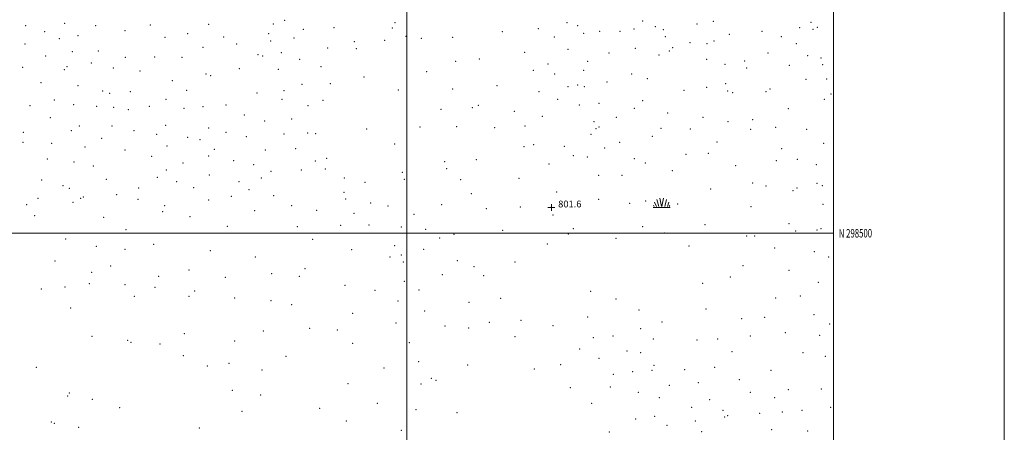
# Model space of a CAD drawing. Extents: x 2109800 to 2112700, y 297300 to 300200.
# Drawn here: x 2111546 to 2112700, y 298267 to 298750 of the extents above; entities that cross this region are included whole.
import ezdxf
from ezdxf.enums import TextEntityAlignment as Align

# ---------------------------------------------------------------- set-up
doc = ezdxf.new("R2010")
doc.units = 0
doc.header["$MEASUREMENT"] = 0
for name, color, linetype, lineweight in [('GRID LINE', 7, 'Continuous', 0), ('GRID TEXT', 7, 'Continuous', 0), ('MARSH - SWAMP SYMBOL', 171, 'Continuous', 0), ('SPOT ELEVATION DTM', 2, 'Continuous', 13), ('SPOT ELEVATION OBSCURED', 1, 'Continuous', 13)]:
    doc.layers.add(name, color=color, linetype=linetype, lineweight=lineweight)
doc.styles.add('Style-WORKING', font='WORKING.shx')

# ---------------------------------------------------------------- blocks, each defined once
blk = doc.blocks.new('SWAMP')
at = {"layer": 'MARSH - SWAMP SYMBOL'}
for p, q in [((-9.9, 0), (10.1, 0)), ((-9.6, 2.7), (-8.8, 1.2)), ((-8.4, 6.4), (-6.1, 1.2)), ((-5.7, 9.2), (-3.1, 1.2)), ((-2.1, 10.8), (0, 1.2)), ((2.4, 10.8), (0.1, 1.2)), ((5.8, 9.3), (3.7, 1.2)), ((8.6, 6.2), (7, 1.2)), ((9.7, 2.5), (8.9, 1.2))]:
    blk.add_line(p, q, dxfattribs=at)
blk = doc.blocks.new('HSPOT')
at = {"layer": 'SPOT ELEVATION OBSCURED'}
for p, q in [((-4, 0), (4, 0)), ((0, 4), (0, -4))]:
    blk.add_line(p, q, dxfattribs=at)

msp = doc.modelspace()

# ---------------------------------------------------------------- linework, layer by layer
at = {"layer": 'GRID LINE', "flags": 128}
for points in [[(2109800, 297300), (2112700, 297300), (2112700, 300200), (2109800, 300200), (2109800, 297300)], [(2110000, 297500), (2112500, 297500), (2112500, 300000), (2110000, 300000), (2110000, 297500)], [(2112000, 300000), (2112000, 297500)], [(2112500, 298500), (2110000, 298500)]]:
    msp.add_lwpolyline(points, dxfattribs=at)
at = {"layer": 'SPOT ELEVATION DTM'}
for p in [(2111553.35, 298743.1, 800.76), (2111599.28, 298746.03, 800.77), (2111635.27, 298743.22, 800.77), (2111699.39, 298744.05, 800.77), (2111767.76, 298744.7, 800.93), (2111843.76, 298745.03, 801.08), (2111856.69, 298749.45, 801.06), (2111986.28, 298746.75, 801.04), (2112187.65, 298746.56, 801.16), (2112200.29, 298743.31, 801.18), (2112276.41, 298748.84, 801.33), (2112291.32, 298741.97, 801.41), (2112340.06, 298745.35, 801.51), (2112359.12, 298748.11, 801.5), (2112473.47, 298747.31, 801.47), (2111575.87, 298736.21, 800.77), (2111614.56, 298731.64, 800.77), (2111669.87, 298737.29, 800.77), (2111743.21, 298733.79, 800.88), (2111785.22, 298729.88, 801.02), (2111838, 298733.71, 801.13), (2111878.79, 298739.08, 801.1), (2111914.73, 298740.96, 801.07), (2111983.14, 298740.57, 801.07), (2111998.89, 298730.73, 801.13), (2112112.05, 298736.35, 801.11), (2112154.08, 298739.9, 801.19), (2112172.9, 298729.97, 801.23), (2112207.13, 298734.2, 801.22), (2112225.81, 298736.53, 801.24), (2112249.9, 298736.5, 801.31), (2112266.21, 298739.49, 801.34), (2112300.57, 298738.71, 801.46), (2112302.84, 298730.34, 801.51), (2112377.84, 298733.18, 801.49), (2112416.28, 298736.58, 801.48), (2112438.75, 298730.32, 801.47), (2112460.32, 298741.04, 801.47), (2112475.84, 298738.87, 801.47), (2112480.81, 298741.3, 801.49), (2111552.72, 298721.57, 800.76), (2111592.94, 298728.1, 800.77), (2111716.7, 298729.65, 800.8), (2111800.69, 298721.66, 801.09), (2111840.29, 298725.32, 801.17), (2111867.65, 298728.67, 801.16), (2111938.48, 298724.56, 801.16), (2111973.96, 298725.92, 801.15), (2112017.11, 298728.27, 801.14), (2112053.79, 298729.73, 801.14), (2112331.87, 298723.19, 801.5), (2112351.66, 298722.19, 801.49), (2112359.91, 298725.19, 801.49), (2112456.18, 298721.95, 801.47), (2111576.92, 298707.5, 800.76), (2111608.19, 298712.6, 800.76), (2111638.65, 298713.66, 800.76), (2111761.37, 298717.68, 800.98), (2111825.72, 298709.36, 801.2), (2111831.19, 298707.63, 801.22), (2111852.96, 298711.53, 801.24), (2111907.44, 298717.16, 801.19), (2111940.78, 298716.25, 801.2), (2112138.05, 298711.86, 801.25), (2112188.7, 298715.41, 801.29), (2112237.05, 298711.34, 801.4), (2112267.67, 298716.78, 801.47), (2112295.35, 298708.93, 801.5), (2112307.39, 298713.56, 801.5), (2112311.29, 298717.45, 801.5), (2112423.24, 298711.35, 801.47), (2112469.5, 298707.95, 801.46), (2111630.55, 298699.55, 800.76), (2111670.09, 298706.21, 800.76), (2111704.5, 298706.39, 800.82), (2111736.65, 298706.3, 800.92), (2111874.5, 298703.62, 801.27), (2111899.61, 298695.31, 801.3), (2112057.13, 298701.58, 801.29), (2112084.99, 298704.22, 801.28), (2112165.52, 298698.3, 801.43), (2112211.7, 298701.53, 801.37), (2112351.4, 298703.6, 801.49), (2112372.71, 298697.99, 801.48), (2112395.77, 298701.97, 801.47), (2112447.99, 298696.75, 801.46), (2112485.22, 298705.38, 801.47), (2112487.37, 298697.49, 801.47), (2111549.9, 298694.35, 800.76), (2111598.59, 298691.6, 800.75), (2111601.75, 298695.01, 800.76), (2111656.17, 298693.68, 800.75), (2111687.22, 298690.08, 800.8), (2111764.66, 298686.54, 801.06), (2111770.23, 298684.63, 801.08), (2111803.57, 298692.94, 801.17), (2111849.29, 298692.22, 801.32), (2112023.32, 298689.13, 801.35), (2112148.19, 298690.99, 801.36), (2112173.04, 298686.4, 801.45), (2112207.14, 298691, 801.42), (2112263.5, 298686.41, 801.5), (2112398.07, 298693.59, 801.47), (2111571.21, 298676.59, 800.75), (2111614.66, 298673.05, 800.75), (2111725.37, 298678.84, 800.95), (2111877.32, 298674.46, 801.41), (2111910.29, 298675.07, 801.41), (2111949.94, 298683.09, 801.37), (2112105.6, 298672.85, 801.45), (2112200.07, 298673.69, 801.49), (2112234.39, 298677.28, 801.5), (2112281.9, 298681.24, 801.49), (2112373.48, 298675.3, 801.47), (2112467.71, 298680.21, 801.45), (2112492.07, 298680.72, 801.46), (2111643.61, 298666.78, 800.74), (2111652.01, 298663.74, 800.75), (2111676.23, 298665.73, 800.83), (2111742.05, 298667.27, 801.03), (2111824.55, 298664.42, 801.3), (2111856.09, 298667.25, 801.4), (2111990.14, 298667.86, 801.46), (2112053.85, 298669.17, 801.46), (2112155.04, 298666.05, 801.49), (2112188.77, 298671.83, 801.47), (2112208.08, 298671.75, 801.51), (2112324.77, 298667.47, 801.48), (2112351.28, 298670.85, 801.47), (2112375.83, 298666.75, 801.46), (2112381.73, 298664.73, 801.46), (2112420.69, 298665.7, 801.45), (2112425.36, 298668.93, 801.45), (2112497.06, 298663.19, 801.46), (2111558.33, 298649.52, 800.75), (2111586.86, 298656.28, 800.74), (2111609.54, 298650.62, 800.74), (2111717.8, 298656.77, 800.98), (2111788.24, 298650.14, 801.22), (2111853.79, 298656.96, 801.42), (2111884.16, 298649.59, 801.51), (2111901.69, 298655.62, 801.51), (2112083.71, 298649.81, 801.51), (2112176.85, 298657.01, 801.51), (2112202.08, 298650.27, 801.51), (2112225.15, 298652.16, 801.5), (2112276.43, 298655.21, 801.48), (2112489.2, 298656.96, 801.43), (2111636.62, 298648.82, 800.74), (2111656.35, 298647.47, 800.81), (2111673.81, 298644.91, 800.87), (2111698.26, 298648.6, 800.94), (2111738.97, 298646.33, 801.07), (2111761.1, 298648.16, 801.14), (2111809.8, 298638.68, 801.31), (2112040.17, 298645.22, 801.52), (2112076.71, 298647, 801.52), (2112125.92, 298642.78, 801.52), (2112266.59, 298646.22, 801.48), (2112305.52, 298640.78, 801.47), (2112446.8, 298645.88, 801.44), (2111582.26, 298635.43, 800.75), (2111717.39, 298626.32, 801.04), (2111833.55, 298631.33, 801.39), (2111865.17, 298633.9, 801.47), (2112158.71, 298637.03, 801.52), (2112219.29, 298630.63, 801.52), (2112245.61, 298635.86, 801.5), (2112346.85, 298635.79, 801.46), (2112376.45, 298630.54, 801.45), (2112404.99, 298633.2, 801.44), (2111550.66, 298618.1, 800.81), (2111606.99, 298620.09, 800.74), (2111616.28, 298625.52, 800.73), (2111654.58, 298625.55, 800.85), (2111680.36, 298620.26, 800.93), (2111706.99, 298615.75, 801.02), (2111767.83, 298623.2, 801.2), (2111788.12, 298618.05, 801.26), (2111855.99, 298616.35, 801.44), (2111883.84, 298617.64, 801.48), (2111893.26, 298616.48, 801.5), (2111952.81, 298622.32, 801.53), (2112015.55, 298624.39, 801.53), (2112058.32, 298624.74, 801.53), (2112102.94, 298623.82, 801.53), (2112138.26, 298625.48, 801.53), (2112215.76, 298616.01, 801.53), (2112221.55, 298622.37, 801.53), (2112225.2, 298624.55, 801.52), (2112297.64, 298622.88, 801.48), (2112332.12, 298622.21, 801.46), (2112402.83, 298621.61, 801.44), (2112432.07, 298624.21, 801.43), (2112468.6, 298621.81, 801.42), (2111550.26, 298606.67, 800.8), (2111583.87, 298605.26, 800.76), (2111642.47, 298611.28, 800.83), (2111743.18, 298612.49, 801.13), (2111757.55, 298609.58, 801.18), (2111811.81, 298613.18, 801.34), (2111985.64, 298604.48, 801.54), (2112148.6, 298603.6, 801.54), (2112249.29, 298606.54, 801.52), (2112287.63, 298613.71, 801.49), (2112363.46, 298606.76, 801.46), (2112488.39, 298605.29, 801.41), (2111622.83, 298601.03, 800.78), (2111669.74, 298597.48, 800.92), (2111719.06, 298602.17, 801.07), (2111774.53, 298598.29, 801.24), (2111834.28, 298597.35, 801.39), (2111869.66, 298598.96, 801.44), (2112137.29, 298601.55, 801.54), (2112184.47, 298601.77, 801.54), (2112231.94, 298599.76, 801.54), (2112326.88, 298592.47, 801.49), (2112353.22, 298593.81, 801.47), (2112438.98, 298599.12, 801.42), (2111578.7, 298586.9, 800.76), (2111610.04, 298583.51, 800.76), (2111701.01, 298590.04, 801.03), (2111737.77, 298582.26, 801.15), (2111767.67, 298590.33, 801.23), (2111797, 298584.97, 801.32), (2111820.69, 298580.34, 801.35), (2111892.78, 298584.81, 801.47), (2111906.25, 298587.58, 801.49), (2112044.42, 298584.04, 801.55), (2112081.4, 298586.29, 801.55), (2112166.53, 298581.24, 801.55), (2112195.03, 298590.87, 801.54), (2112211.29, 298589.27, 801.55), (2112266.4, 298587.24, 801.53), (2112279.6, 298582.44, 801.53), (2112433.1, 298585.07, 801.43), (2112457.65, 298586.41, 801.42), (2112479.94, 298580.5, 801.41), (2111632.68, 298578.97, 800.83), (2111718.12, 298574.02, 801.1), (2111840.98, 298572.58, 801.37), (2111876.43, 298574.2, 801.43), (2111904.6, 298575.21, 801.48), (2111994.78, 298571.48, 801.55), (2112046.72, 298575.78, 801.55), (2112311, 298573.3, 801.51), (2112385.25, 298579.08, 801.47), (2111571.98, 298562.29, 800.76), (2111647.98, 298563.26, 800.89), (2111707.57, 298565.37, 801.07), (2111730.2, 298560.59, 801.15), (2111768.69, 298568.18, 801.26), (2111803.56, 298560.49, 801.31), (2111829.71, 298564.76, 801.35), (2111926.63, 298564.71, 801.51), (2111951, 298559.76, 801.55), (2111997.05, 298563.27, 801.56), (2112063.03, 298562.84, 801.56), (2112131.3, 298564.45, 801.56), (2112224.64, 298567.86, 801.56), (2112252.25, 298568, 801.55), (2112405.22, 298558.79, 801.47), (2112480.59, 298558.44, 801.43), (2111597.13, 298555.73, 800.75), (2111604.5, 298552.65, 800.77), (2111660.09, 298545.37, 800.95), (2111685.92, 298552.87, 801.02), (2111750.22, 298553.52, 801.22), (2111815.04, 298550.97, 801.31), (2111926.19, 298548.05, 801.49), (2112075.63, 298546.46, 801.56), (2112175.57, 298548.34, 801.57), (2112355.98, 298551.67, 801.51), (2112420.87, 298555.47, 801.47), (2112452.52, 298549.71, 801.45), (2112457.06, 298552.85, 801.45), (2112486.79, 298555.62, 801.43), (2111568.01, 298540.95, 800.76), (2111608.91, 298536.24, 800.8), (2111617.82, 298540.87, 800.83), (2111621.02, 298542.38, 800.83), (2111685.17, 298539.78, 801.03), (2111767.64, 298538.98, 801.23), (2111794.24, 298543.35, 801.28), (2111843.97, 298544.11, 801.35), (2111928.37, 298540.08, 801.49), (2111957.77, 298535.29, 801.54), (2112224.84, 298539.64, 801.57), (2112261.21, 298534.97, 801.57), (2112279.9, 298537.59, 801.56), (2112317.13, 298534.25, 801.54), (2112487.41, 298533.74, 801.45), (2111554.44, 298533.57, 800.77), (2111713.77, 298525.38, 801.14), (2111716.32, 298532.49, 801.14), (2111821.71, 298526.3, 801.3), (2111865.15, 298532.34, 801.37), (2111894.35, 298526.69, 801.42), (2111937.97, 298523.38, 801.49), (2111977.8, 298531.79, 801.57), (2112040.89, 298533.54, 801.57), (2112092.96, 298528.85, 801.57), (2112132.99, 298530.68, 801.57), (2112403.31, 298531.22, 801.5), (2111564.11, 298520.41, 800.75), (2111644.94, 298518.53, 800.93), (2111745.89, 298519.35, 801.18), (2112008.49, 298521.99, 801.58), (2112171.26, 298521.26, 801.58), (2112447.94, 298511.35, 801.49), (2111671.06, 298504.38, 801.03), (2111789.69, 298508.01, 801.23), (2111871.83, 298507.71, 801.36), (2111922.67, 298509.44, 801.45), (2111955.81, 298509.55, 801.51), (2111993.6, 298507.41, 801.58), (2112022.2, 298504.57, 801.58), (2112112.26, 298503.59, 801.59), (2112189.09, 298499.14, 801.59), (2112195.02, 298505.37, 801.59), (2112276.21, 298507.67, 801.58), (2112301.9, 298500.29, 801.58), (2112349.23, 298509.95, 801.55), (2112455.57, 298502.54, 801.49), (2112480.41, 298503.74, 801.47), (2112485.36, 298505.17, 801.48), (2111600.39, 298493.3, 800.82), (2111889.56, 298492.71, 801.37), (2112038.46, 298494.61, 801.59), (2112055.14, 298498.72, 801.59), (2112244.87, 298493.98, 801.59), (2112398.23, 298496.93, 801.53), (2112407.62, 298496.7, 801.52), (2111636.4, 298484.83, 800.94), (2111669.87, 298481.09, 801.04), (2111703.44, 298487.02, 801.09), (2111769.89, 298479.77, 801.18), (2111935.53, 298480.57, 801.45), (2111985.61, 298485.29, 801.54), (2112019.75, 298481.27, 801.6), (2112164.59, 298487.39, 801.59), (2112330.51, 298484.88, 801.58), (2112431.01, 298482.82, 801.52), (2112477.38, 298478.46, 801.51), (2111587.9, 298467.29, 800.81), (2111822.48, 298472.22, 801.24), (2111980.12, 298472, 801.52), (2111993.62, 298474.45, 801.54), (2111995.89, 298466.25, 801.54), (2112059.2, 298467.89, 801.6), (2112126.78, 298466.32, 801.6), (2112494.38, 298472.25, 801.56), (2111630.92, 298454.27, 800.96), (2111653.08, 298461.57, 800.99), (2111744.93, 298456.83, 801.12), (2111880.52, 298458.66, 801.33), (2112078.65, 298460.75, 801.61), (2112393.69, 298462.06, 801.56), (2112447.9, 298456.47, 801.53), (2111709.26, 298449.69, 801.06), (2111787.28, 298448.21, 801.17), (2111841.61, 298452.67, 801.25), (2111874.24, 298449.47, 801.31), (2111997.15, 298443.83, 801.52), (2112041.72, 298451.37, 801.61), (2112089.96, 298450.25, 801.61), (2112346.55, 298441.4, 801.6), (2112379.07, 298448.88, 801.58), (2112481.97, 298442.48, 801.58), (2111571.89, 298434.56, 800.8), (2111599.39, 298436.92, 800.88), (2111627.88, 298440.87, 800.94), (2111669.82, 298439.65, 801), (2111704.88, 298436.59, 801.04), (2111751.47, 298432.4, 801.1), (2111927.72, 298438.96, 801.39), (2111962.7, 298433.19, 801.45), (2112014.16, 298433.51, 801.54), (2112215.25, 298431.99, 801.62), (2111680.72, 298426.25, 801), (2111744.66, 298425.98, 801.09), (2111798.27, 298424.3, 801.16), (2111841, 298421.02, 801.22), (2111989.57, 298420.45, 801.49), (2112072.83, 298419.01, 801.63), (2112109.81, 298423.86, 801.62), (2112245.04, 298422.93, 801.63), (2112432.21, 298424.27, 801.57), (2112461.11, 298426.63, 801.56), (2111605.96, 298412.47, 800.88), (2111865.15, 298416.24, 801.26), (2112020.95, 298409.06, 801.53), (2112271.83, 298410.17, 801.63), (2112350.42, 298411.36, 801.63), (2111936.67, 298406.31, 801.38), (2112096.75, 298395.54, 801.64), (2112133.62, 298397.98, 801.64), (2112211.98, 298401.66, 801.64), (2112298.93, 298395.94, 801.64), (2112392.4, 298399.71, 801.61), (2112419.17, 298401.4, 801.59), (2112477.12, 298404.71, 801.63), (2111831.87, 298385.34, 801.17), (2111886.21, 298388.54, 801.27), (2111918.42, 298386.44, 801.33), (2111987.33, 298394.91, 801.46), (2112044.72, 298391.15, 801.56), (2112072.43, 298388.84, 801.61), (2112171.37, 298391.85, 801.64), (2112273.84, 298388.1, 801.64), (2112495.4, 298393.49, 801.69), (2111631.12, 298379.19, 800.88), (2111672.75, 298374.68, 800.93), (2111739.47, 298382.16, 801.03), (2111798.16, 298373.78, 801.11), (2112126.6, 298378.73, 801.65), (2112218.63, 298377.56, 801.65), (2112241.45, 298379.45, 801.65), (2112288.83, 298376.2, 801.65), (2112339.88, 298374.86, 801.65), (2112364.19, 298375.95, 801.65), (2112402.36, 298379.51, 801.62), (2112443.29, 298383.31, 801.6), (2112483.8, 298380.28, 801.69), (2111676.98, 298371.98, 800.94), (2111710.84, 298370.07, 800.98), (2111936.68, 298371.18, 801.35), (2112003.07, 298371.67, 801.47), (2112202.63, 298364.53, 801.65), (2112257.87, 298362.12, 801.66), (2112380.88, 298361.08, 801.65), (2111738.12, 298356.69, 801.01), (2111858.47, 298355.92, 801.19), (2112013.9, 298349.43, 801.46), (2112225.33, 298353.29, 801.66), (2112273.79, 298360.16, 801.66), (2112464.26, 298360.08, 801.68), (2112490.47, 298355.9, 801.74), (2111566.05, 298342.91, 800.75), (2111766.38, 298344.39, 801.03), (2111791.64, 298347.7, 801.07), (2111830.13, 298339.63, 801.13), (2111973.44, 298341.95, 801.39), (2112071.08, 298345.45, 801.56), (2112149.44, 298340.97, 801.67), (2112180.15, 298345.91, 801.66), (2112264.51, 298337.94, 801.67), (2112287.22, 298339.28, 801.67), (2112289.54, 298345.11, 801.66), (2112325.69, 298340.18, 801.67), (2112360.72, 298342.8, 801.66), (2112426.72, 298339.53, 801.64), (2112028.72, 298329.99, 801.47), (2112034.16, 298327.62, 801.48), (2112242.11, 298334.6, 801.67), (2112389.63, 298328.58, 801.67), (2111795.74, 298315.88, 801.04), (2111930.9, 298323.79, 801.29), (2112016.48, 298323.24, 801.45), (2112191.5, 298319.03, 801.68), (2112238.39, 298319.76, 801.68), (2112307.51, 298321.68, 801.67), (2112341.63, 298324.73, 801.67), (2112446.87, 298316.77, 801.71), (2112485.79, 298317.62, 801.78), (2111602.73, 298309.35, 800.77), (2111604.73, 298312.94, 800.77), (2111631.67, 298305.2, 800.8), (2111828.69, 298310.41, 801.1), (2112271.16, 298313.72, 801.68), (2112296, 298307.18, 801.68), (2112354.97, 298304.83, 801.68), (2112402.38, 298313.69, 801.68), (2112430.89, 298307.31, 801.7), (2111663.5, 298295.63, 800.84), (2111897.99, 298294.96, 801.21), (2111965.6, 298300.84, 801.33), (2112010.61, 298293.43, 801.41), (2112216.38, 298300.58, 801.69), (2112333.88, 298295.84, 801.69), (2112370.33, 298292.54, 801.69), (2112463.12, 298292.5, 801.72), (2112496.54, 298296.11, 801.75), (2111806.7, 298291.18, 801.04), (2111929.12, 298280.08, 801.25), (2112058.74, 298289.66, 801.49), (2112268.14, 298282.5, 801.68), (2112290.47, 298285.41, 801.68), (2112338.12, 298280.18, 801.68), (2112372.47, 298284.59, 801.68), (2112375.94, 298286.32, 801.68), (2112413.32, 298289.17, 801.69), (2112439.9, 298290.67, 801.71), (2111583.49, 298278.78, 800.75), (2111586.83, 298277.26, 800.75), (2111615.62, 298272.63, 800.77), (2111756.87, 298271.65, 800.94), (2111993.44, 298268.88, 801.35), (2112304.87, 298274.79, 801.67), (2112427.61, 298269.72, 801.66), (2112237.38, 298267.29, 801.66), (2112345.34, 298267.55, 801.66), (2112469.68, 298268.35, 801.69)]:
    msp.add_point(p, dxfattribs=at)

# ---------------------------------------------------------------- block references
at = {"layer": 'MARSH - SWAMP SYMBOL'}
msp.add_blockref('SWAMP', (2112298.47, 298530.15, 801.49), dxfattribs=at)
at = {"layer": 'SPOT ELEVATION OBSCURED'}
msp.add_blockref('HSPOT', (2112169.315, 298530.257, 801.576), dxfattribs=at)

# ---------------------------------------------------------------- texts
at = {"layer": 'GRID TEXT', "style": 'Style-WORKING', "width": 0.67}
msp.add_text('N 298500', height=10, dxfattribs=at).set_placement((2112506, 298500), align=Align.MIDDLE_LEFT)
at = {"layer": 'SPOT ELEVATION OBSCURED', "style": 'Style-WORKING'}
msp.add_text('801.6', height=8, dxfattribs=at).set_placement((2112177.315, 298530.257, 801.576))

doc.saveas('drawing.dxf')
